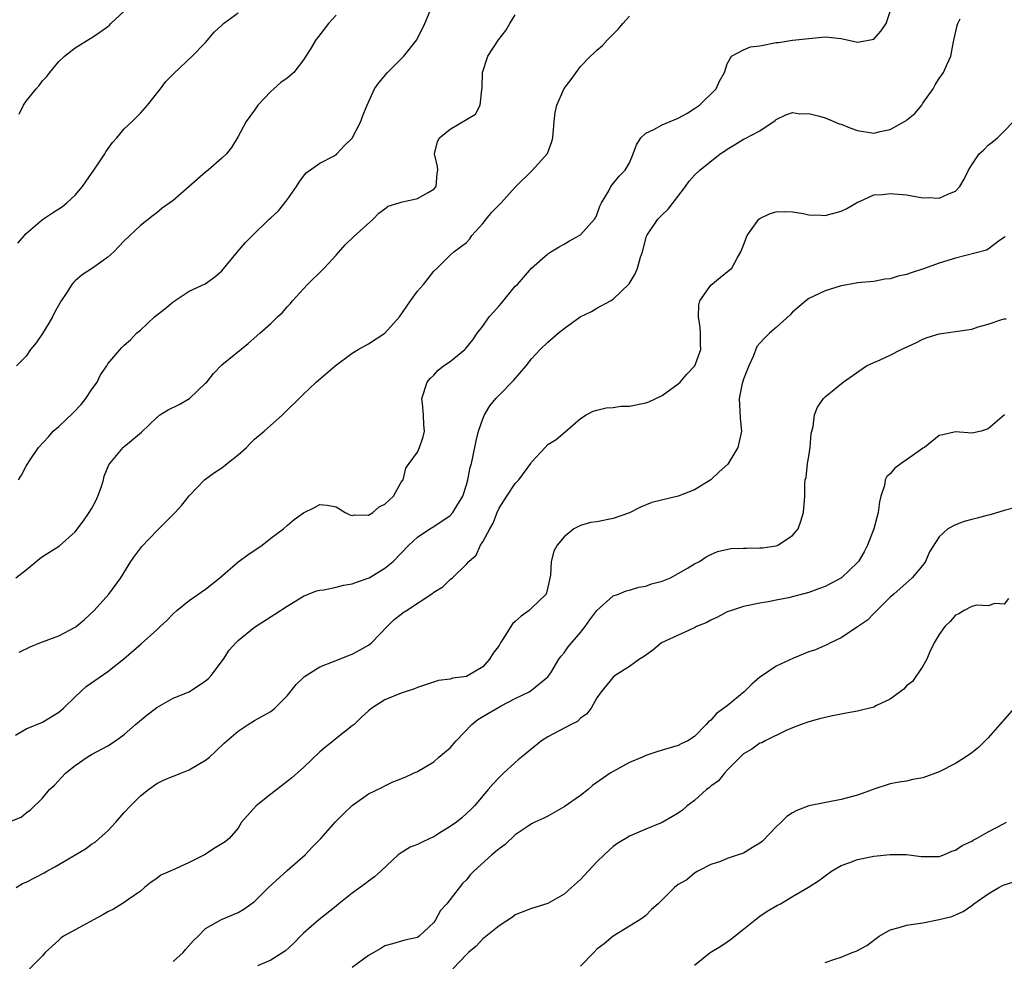
# Model space of a CAD drawing. Units: inches. Extents: x 2601000 to 2604000, y 1539000 to 1542000.
# Drawn here: x 2601882 to 2602003, y 1540884 to 1540999 of the extents above; entities that cross this region are included whole.
import ezdxf

# ---------------------------------------------------------------- set-up
doc = ezdxf.new("R2010")
doc.units = ezdxf.units.IN
doc.header["$MEASUREMENT"] = 0
doc.layers.add('LD26011539_2ft', color=125, linetype='Continuous')

msp = doc.modelspace()

# ---------------------------------------------------------------- linework, layer by layer
at = {"layer": 'LD26011539_2ft'}
for points, elevation in [([(2601881.69, 1540911.69), (2601883, 1540912.47), (2601885, 1540913.28), (2601887, 1540914.51), (2601887.57, 1540915), (2601889, 1540916.39), (2601890.36, 1540917.64), (2601893, 1540919.5), (2601894.97, 1540921.03), (2601897.11, 1540922.89), (2601899, 1540924.6), (2601899.44, 1540925), (2601900.23, 1540925.77), (2601901, 1540926.58), (2601901.48, 1540927), (2601903, 1540928.21), (2601905, 1540929.59), (2601905.77, 1540930.23), (2601906.75, 1540931), (2601909, 1540932.95), (2601910.17, 1540933.83), (2601911.93, 1540935), (2601913, 1540935.85), (2601914.54, 1540937), (2601915, 1540937.41), (2601915.87, 1540938.13), (2601917, 1540938.97), (2601918.36, 1540939.64), (2601919, 1540940), (2601919.92, 1540939.92), (2601921, 1540939.69), (2601922.13, 1540939), (2601922.71, 1540938.71), (2601923, 1540938.63), (2601923.28, 1540938.72), (2601925, 1540938.69), (2601925.53, 1540939), (2601926.31, 1540939.69), (2601927, 1540940.02), (2601928.04, 1540941), (2601929, 1540942.72), (2601929.22, 1540943), (2601929.55, 1540944.45), (2601929.99, 1540945), (2601931, 1540946.41), (2601931.25, 1540947), (2601931.71, 1540948.29), (2601931.87, 1540949), (2601931.78, 1540949.78), (2601931.75, 1540951), (2601931.62, 1540952.38), (2601931.54, 1540953), (2601932.2, 1540955), (2601932.56, 1540955.44), (2601933, 1540955.87), (2601933.54, 1540956.46), (2601934.2, 1540957), (2601935, 1540957.55), (2601936.8, 1540959), (2601936.9, 1540959.1), (2601937.8, 1540960.2), (2601938.34, 1540961), (2601939, 1540961.88), (2601939.8, 1540963), (2601940.38, 1540963.62), (2601941, 1540964.35), (2601941.31, 1540964.69), (2601943, 1540966.77), (2601943.25, 1540967), (2601945, 1540968.97), (2601947, 1540970.73), (2601947.36, 1540971), (2601948.38, 1540971.62), (2601949, 1540971.94), (2601949.65, 1540972.35), (2601951, 1540973.09), (2601952.7, 1540975), (2601952.82, 1540975.18), (2601953, 1540975.54), (2601953.39, 1540976.61), (2601953.57, 1540977), (2601954.46, 1540978.46), (2601954.73, 1540979), (2601955.73, 1540980.27), (2601956.49, 1540981), (2601957, 1540981.9), (2601957.46, 1540983), (2601957.86, 1540984.14), (2601958.39, 1540985), (2601959, 1540985.54), (2601960.01, 1540986.01), (2601961, 1540986.58), (2601963, 1540987.39), (2601964.05, 1540987.95), (2601965, 1540988.58), (2601965.61, 1540989), (2601967.65, 1540991), (2601968.06, 1540991.94), (2601968.65, 1540993), (2601969, 1540994.07), (2601969.54, 1540995), (2601971, 1540995.79), (2601971.85, 1540996.15), (2601973, 1540996.27), (2601975, 1540996.67), (2601975.31, 1540996.69), (2601977, 1540996.95), (2601981, 1540997.37), (2601983, 1540997.19), (2601985, 1540996.72), (2601985.25, 1540996.75), (2601987, 1540997.09), (2601987.9, 1540998.1), (2601988.5, 1540999), (2601989, 1541000.5)], 8910), ([(2601881.7, 1540931), (2601883, 1540931.98), (2601884.65, 1540933.35), (2601885, 1540933.6), (2601887.08, 1540934.92), (2601889, 1540936.63), (2601890.02, 1540937.98), (2601890.71, 1540939), (2601891, 1540939.47), (2601891.55, 1540940.45), (2601891.79, 1540941), (2601892.21, 1540942.21), (2601892.46, 1540943), (2601892.55, 1540943.45), (2601893.13, 1540944.87), (2601893.23, 1540945), (2601894.89, 1540947), (2601895, 1540947.11), (2601895.65, 1540947.65), (2601897.14, 1540948.86), (2601899, 1540950.66), (2601899.4, 1540951), (2601900.39, 1540951.61), (2601901.74, 1540952.26), (2601903.04, 1540953), (2601905, 1540954.86), (2601905.13, 1540955), (2601905.95, 1540956.05), (2601907, 1540957.14), (2601910.24, 1540959.76), (2601911.65, 1540961), (2601913, 1540962.21), (2601913.83, 1540963), (2601914.44, 1540963.56), (2601915, 1540964.23), (2601915.38, 1540964.62), (2601915.67, 1540965), (2601917, 1540966.47), (2601917.51, 1540967), (2601919.54, 1540969), (2601921, 1540970.6), (2601922.13, 1540971.87), (2601923.15, 1540972.85), (2601925.57, 1540975), (2601926.25, 1540975.75), (2601927, 1540976.27), (2601927.41, 1540976.59), (2601928.74, 1540977), (2601929, 1540977.1), (2601931, 1540977.53), (2601932.29, 1540978.29), (2601933, 1540978.68), (2601933.27, 1540979), (2601933.41, 1540980.59), (2601933.48, 1540981), (2601933.46, 1540981.46), (2601933.08, 1540983), (2601933.46, 1540984.54), (2601933.69, 1540985), (2601935, 1540986.05), (2601938.1, 1540987.9), (2601938.7, 1540989), (2601938.89, 1540990.89), (2601938.94, 1540991.06), (2601938.98, 1540993), (2601939.63, 1540995), (2601940.94, 1540997), (2601941.85, 1540998.15), (2601942.33, 1540999), (2601943, 1541000.07)], 8914), ([(2601921, 1541000.04), (2601920.08, 1540999), (2601918.73, 1540997.27), (2601918.52, 1540997), (2601917.83, 1540995.83), (2601917.31, 1540995), (2601917, 1540994.55), (2601915.82, 1540993), (2601915, 1540992.3), (2601914.22, 1540991.78), (2601913.39, 1540991), (2601913, 1540990.66), (2601911.42, 1540989), (2601911, 1540988.36), (2601910.41, 1540987.59), (2601909.99, 1540987), (2601909, 1540985.16), (2601908.19, 1540983.81), (2601907.58, 1540983), (2601907, 1540982.5), (2601905.33, 1540981), (2601905, 1540980.77), (2601902.97, 1540979.03), (2601901, 1540977.3), (2601900.61, 1540977), (2601899.66, 1540976.34), (2601899, 1540975.77), (2601898.55, 1540975.45), (2601897, 1540974.24), (2601895, 1540972.34), (2601894.37, 1540971.63), (2601893.72, 1540971), (2601893, 1540970.36), (2601891.12, 1540969), (2601889.84, 1540968.16), (2601889, 1540967.45), (2601888.77, 1540967.23), (2601888.6, 1540967), (2601887.9, 1540965.9), (2601887.28, 1540965), (2601886.46, 1540963.54), (2601886.21, 1540963), (2601885.77, 1540962.23), (2601885, 1540960.99), (2601884.19, 1540959.81), (2601883.5, 1540959), (2601883, 1540958.19), (2601881.8, 1540957)], 8918), ([(2601881.95, 1540972.05), (2601883, 1540973.23), (2601885, 1540974.98), (2601886.21, 1540975.79), (2601887, 1540976.26), (2601887.45, 1540976.55), (2601887.96, 1540977), (2601889, 1540977.94), (2601889.9, 1540979), (2601890.34, 1540979.66), (2601891.29, 1540981), (2601891.91, 1540981.91), (2601892.63, 1540983), (2601892.75, 1540983.25), (2601893.59, 1540984.41), (2601894.11, 1540985), (2601895, 1540986.08), (2601895.98, 1540987), (2601897, 1540988.01), (2601897.88, 1540989), (2601899.45, 1540991), (2601900.12, 1540991.88), (2601901.11, 1540992.89), (2601903.37, 1540995), (2601905, 1540996.69), (2601906.05, 1540997.95), (2601907, 1540998.8), (2601907.19, 1540999), (2601909, 1541000.33)], 8920), ([(2601882.06, 1540943), (2601882.41, 1540943.59), (2601883, 1540944.71), (2601883.12, 1540944.88), (2601883.48, 1540945.48), (2601884.48, 1540947), (2601885.71, 1540948.29), (2601886.3, 1540949), (2601887, 1540949.54), (2601888.76, 1540951.24), (2601889.73, 1540952.27), (2601890.3, 1540953), (2601891, 1540954.05), (2601891.68, 1540955), (2601892.12, 1540955.88), (2601892.87, 1540957), (2601893, 1540957.23), (2601894.73, 1540959.27), (2601895, 1540959.56), (2601895.79, 1540960.21), (2601896.51, 1540961), (2601897, 1540961.39), (2601898.72, 1540963), (2601900.01, 1540963.99), (2601901, 1540964.85), (2601903, 1540966.17), (2601904.93, 1540967.07), (2601906.1, 1540967.9), (2601907, 1540968.67), (2601908.93, 1540971), (2601909.88, 1540972.12), (2601910.74, 1540973), (2601912.78, 1540975), (2601913, 1540975.18), (2601913.96, 1540976.04), (2601915, 1540977.38), (2601916.14, 1540979), (2601916.46, 1540979.54), (2601917, 1540980.3), (2601917.32, 1540980.68), (2601919, 1540981.86), (2601920.78, 1540982.78), (2601921, 1540982.91), (2601921.11, 1540983), (2601921.99, 1540984.01), (2601923, 1540984.96), (2601924.06, 1540987), (2601924.29, 1540987.71), (2601924.83, 1540989), (2601925.74, 1540991), (2601926.25, 1540991.75), (2601927.32, 1540993), (2601929.32, 1540995), (2601930.92, 1540997), (2601931.9, 1540999), (2601932.55, 1541000.55)], 8916), ([(2601882.12, 1540987.88), (2601882.64, 1540989), (2601883, 1540989.49), (2601884.19, 1540991), (2601884.58, 1540991.42), (2601885, 1540991.96), (2601885.5, 1540992.5), (2601885.87, 1540993), (2601887, 1540994.35), (2601887.68, 1540995), (2601889, 1540996.03), (2601890.83, 1540997.17), (2601891, 1540997.25), (2601892.03, 1540997.97), (2601893, 1540998.63), (2601893.2, 1540998.8), (2601893.39, 1540999), (2601895, 1541000.54)], 8922), ([(2601882.12, 1540921.88), (2601883.47, 1540922.53), (2601884.67, 1540923), (2601887, 1540923.87), (2601889, 1540924.92), (2601889.12, 1540925), (2601890.13, 1540925.87), (2601891.31, 1540927), (2601893.11, 1540929), (2601894.58, 1540931), (2601895.82, 1540933), (2601896.3, 1540933.7), (2601897.18, 1540934.82), (2601899, 1540936.74), (2601901.26, 1540939), (2601902.1, 1540939.9), (2601903, 1540941.05), (2601904.85, 1540943), (2601906.09, 1540943.91), (2601907, 1540944.47), (2601907.63, 1540945), (2601909, 1540946.08), (2601910, 1540947), (2601910.49, 1540947.51), (2601911, 1540947.99), (2601912.2, 1540949), (2601914.43, 1540951), (2601917, 1540953.53), (2601918.56, 1540955), (2601920.91, 1540957), (2601923, 1540958.54), (2601923.71, 1540959), (2601925, 1540959.71), (2601927.01, 1540961), (2601928.78, 1540963), (2601930.13, 1540965), (2601931, 1540966.15), (2601931.75, 1540967), (2601932.29, 1540967.71), (2601933, 1540968.61), (2601933.43, 1540969), (2601935, 1540970.59), (2601935.46, 1540971), (2601937, 1540972.15), (2601937.41, 1540972.59), (2601937.67, 1540973), (2601939, 1540974.47), (2601939.42, 1540975), (2601940.14, 1540975.86), (2601941, 1540976.75), (2601941.26, 1540977), (2601943, 1540978.91), (2601945.12, 1540981), (2601946.91, 1540983), (2601946.94, 1540983.06), (2601947.48, 1540984.52), (2601947.6, 1540985), (2601947.75, 1540987), (2601947.9, 1540988.1), (2601948.08, 1540989), (2601949, 1540991.05), (2601949.87, 1540992.13), (2601950.45, 1540993), (2601951, 1540993.72), (2601952.23, 1540995), (2601952.63, 1540995.37), (2601953, 1540995.73), (2601953.7, 1540996.3), (2601954.31, 1540997), (2601955.66, 1540998.34), (2601956.18, 1540999), (2601957, 1540999.92)], 8912), ([(2601881, 1540901.1), (2601882.38, 1540901.62), (2601883, 1540902.16), (2601883.5, 1540902.5), (2601885, 1540903.97), (2601885.84, 1540905), (2601886.44, 1540905.56), (2601887.79, 1540907), (2601889, 1540907.95), (2601890.47, 1540909), (2601890.81, 1540909.19), (2601891, 1540909.32), (2601893, 1540910.38), (2601893.96, 1540911), (2601895, 1540911.76), (2601896.41, 1540913), (2601897.82, 1540914.18), (2601899, 1540915.07), (2601901, 1540916.21), (2601903, 1540917.01), (2601905, 1540918.33), (2601905.35, 1540918.65), (2601905.68, 1540919), (2601907.19, 1540921), (2601907.9, 1540922.1), (2601908.71, 1540923), (2601909, 1540923.31), (2601911, 1540924.93), (2601913.49, 1540926.51), (2601915, 1540927.53), (2601917, 1540928.75), (2601918.61, 1540929.39), (2601919, 1540929.48), (2601919.52, 1540929.52), (2601921, 1540929.83), (2601921.91, 1540930.09), (2601923, 1540930.25), (2601923.53, 1540930.47), (2601925.05, 1540931), (2601927, 1540932.19), (2601928, 1540933), (2601929.92, 1540935), (2601931, 1540935.96), (2601932.5, 1540937), (2601933, 1540937.29), (2601935, 1540938.63), (2601935.34, 1540939), (2601935.81, 1540939.81), (2601936.56, 1540941), (2601937, 1540942.42), (2601937.16, 1540943), (2601937.48, 1540944.52), (2601937.61, 1540945), (2601937.79, 1540945.79), (2601938.18, 1540947.82), (2601938.5, 1540949), (2601939, 1540950.48), (2601939.24, 1540951), (2601939.89, 1540952.11), (2601940.61, 1540953), (2601941, 1540953.41), (2601942.79, 1540955.21), (2601944.35, 1540957), (2601945, 1540957.88), (2601946.04, 1540959), (2601947, 1540959.92), (2601948.25, 1540961), (2601949, 1540961.57), (2601950.96, 1540963), (2601952.34, 1540963.66), (2601953, 1540964.09), (2601954.7, 1540965), (2601955, 1540965.19), (2601956.95, 1540967.05), (2601957.71, 1540968.29), (2601957.98, 1540969), (2601958.36, 1540970.36), (2601958.59, 1540971), (2601959, 1540972.59), (2601959.1, 1540972.9), (2601959.14, 1540973), (2601960.49, 1540975), (2601960.75, 1540975.25), (2601961, 1540975.53), (2601961.76, 1540976.24), (2601963.88, 1540979), (2601964.34, 1540979.66), (2601965, 1540980.39), (2601965.65, 1540981), (2601968.15, 1540983), (2601968.66, 1540983.34), (2601969, 1540983.6), (2601969.89, 1540984.11), (2601971, 1540984.81), (2601971.14, 1540984.86), (2601973, 1540985.84), (2601974.88, 1540987.12), (2601975, 1540987.23), (2601976.19, 1540987.81), (2601977, 1540988.09), (2601977.92, 1540987.92), (2601979, 1540987.98), (2601980.34, 1540987.66), (2601981, 1540987.44), (2601982.07, 1540987), (2601982.72, 1540986.72), (2601983, 1540986.65), (2601984.17, 1540986.17), (2601985, 1540985.89), (2601987, 1540985.57), (2601987.75, 1540985.75), (2601989, 1540985.99), (2601990.77, 1540987), (2601990.91, 1540987.09), (2601991, 1540987.17), (2601992.04, 1540987.96), (2601992.86, 1540989), (2601993, 1540989.25), (2601994.28, 1540991), (2601994.5, 1540991.5), (2601995, 1540992.28), (2601995.54, 1540993), (2601995.95, 1540993.95), (2601996.43, 1540995), (2601996.76, 1540996.76), (2601996.86, 1540997.14), (2601997.22, 1540998.78), (2601997.28, 1540999), (2601997.59, 1540999.59)], 8908), ([(2601881.75, 1540893), (2601882.54, 1540893.46), (2601883, 1540893.66), (2601885.2, 1540894.8), (2601885.5, 1540895), (2601886.48, 1540895.52), (2601887, 1540895.82), (2601890.25, 1540897.75), (2601891, 1540898.3), (2601891.44, 1540898.56), (2601891.96, 1540899), (2601893, 1540899.96), (2601893.99, 1540901), (2601895, 1540902.19), (2601895.77, 1540903), (2601897, 1540904.24), (2601897.98, 1540905), (2601899, 1540905.73), (2601899.85, 1540906.15), (2601901, 1540906.65), (2601901.25, 1540906.75), (2601901.95, 1540907), (2601903, 1540907.43), (2601905, 1540908.63), (2601905.48, 1540909), (2601906.27, 1540909.73), (2601907.29, 1540910.71), (2601909, 1540912.18), (2601910.24, 1540913), (2601911, 1540913.47), (2601913, 1540914.59), (2601913.5, 1540915), (2601915, 1540916.49), (2601916.1, 1540917.9), (2601917, 1540918.74), (2601917.13, 1540918.87), (2601919, 1540920.06), (2601920.71, 1540920.71), (2601921, 1540920.84), (2601922.53, 1540921.47), (2601923, 1540921.62), (2601923.9, 1540922.1), (2601925, 1540922.71), (2601925.17, 1540922.83), (2601925.37, 1540923), (2601927.28, 1540925), (2601928.14, 1540925.86), (2601929, 1540926.55), (2601929.26, 1540926.74), (2601929.64, 1540927), (2601932.88, 1540929.12), (2601933, 1540929.23), (2601934.1, 1540929.9), (2601935, 1540930.77), (2601935.3, 1540931), (2601937, 1540932.65), (2601937.3, 1540933), (2601938.21, 1540933.79), (2601938.73, 1540935), (2601939, 1540935.4), (2601939.86, 1540937), (2601940.3, 1540937.7), (2601940.77, 1540939), (2601941, 1540939.52), (2601941.94, 1540941), (2601943, 1540942.56), (2601943.43, 1540943), (2601944.89, 1540945), (2601945, 1540945.19), (2601946.66, 1540947), (2601947, 1540947.34), (2601948.02, 1540947.98), (2601949.11, 1540948.89), (2601951, 1540950.53), (2601951.71, 1540951), (2601952.54, 1540951.46), (2601953, 1540951.56), (2601954.13, 1540951.87), (2601955, 1540951.88), (2601955.96, 1540952.04), (2601957, 1540952.07), (2601959, 1540952.46), (2601959.4, 1540952.6), (2601961, 1540953.36), (2601963, 1540954.79), (2601963.22, 1540955), (2601964.03, 1540955.97), (2601965.01, 1540956.99), (2601965.75, 1540959), (2601965.72, 1540959.72), (2601965.73, 1540961), (2601965.68, 1540961.69), (2601965.47, 1540963), (2601965.5, 1540964.5), (2601965.66, 1540965), (2601967, 1540966.9), (2601968.14, 1540967.86), (2601969.26, 1540968.74), (2601969.56, 1540969), (2601970.22, 1540970.22), (2601970.68, 1540971), (2601971, 1540971.8), (2601971.32, 1540972.68), (2601971.46, 1540973), (2601972.9, 1540975), (2601973, 1540975.09), (2601974.29, 1540975.71), (2601975, 1540975.9), (2601976.05, 1540975.95), (2601977, 1540975.9), (2601978.31, 1540975.7), (2601979, 1540975.55), (2601980.52, 1540975.48), (2601981, 1540975.44), (2601983, 1540975.99), (2601983.68, 1540976.32), (2601984.86, 1540977), (2601985, 1540977.09), (2601985.14, 1540977.14), (2601987, 1540977.97), (2601988.04, 1540978.04), (2601989, 1540978.16), (2601991, 1540977.97), (2601993, 1540977.63), (2601993.65, 1540977.65), (2601995, 1540977.57), (2601996.09, 1540978.09), (2601997, 1540978.42), (2601997.56, 1540979), (2601998.08, 1540979.92), (2601998.62, 1540981), (2601999, 1540981.65), (2601999.93, 1540983), (2602000.47, 1540983.53), (2602001, 1540984.09), (2602001.53, 1540984.47), (2602002.16, 1540985), (2602003, 1540985.82), (2602004.12, 1540987)], 8906), ([(2602003.12, 1540972.88), (2602003, 1540972.77), (2602002.39, 1540972.39), (2602001, 1540971.34), (2602000.8, 1540971.2), (2601997, 1540970.2), (2601995, 1540969.59), (2601993.08, 1540968.92), (2601991.58, 1540968.43), (2601991, 1540968.22), (2601989.98, 1540968.02), (2601989, 1540967.67), (2601988.35, 1540967.65), (2601987, 1540967.37), (2601985, 1540967.2), (2601984.84, 1540967.16), (2601983, 1540966.82), (2601981, 1540966.19), (2601979, 1540965.26), (2601978.66, 1540965), (2601977, 1540963.61), (2601976.72, 1540963.28), (2601975, 1540961.69), (2601974.19, 1540961), (2601973.58, 1540960.42), (2601973, 1540959.8), (2601972.64, 1540959.36), (2601972.17, 1540958.17), (2601971.64, 1540957), (2601971, 1540955.38), (2601970.83, 1540954.83), (2601970.45, 1540953), (2601970.56, 1540951.44), (2601970.58, 1540950.58), (2601970.74, 1540949), (2601970.32, 1540947), (2601969.06, 1540944.94), (2601968.01, 1540943.99), (2601967, 1540943.01), (2601965, 1540941.8), (2601963, 1540941.03), (2601959.75, 1540940.25), (2601958.35, 1540939.65), (2601957, 1540938.96), (2601955, 1540938.25), (2601953, 1540937.88), (2601952.23, 1540937.77), (2601951, 1540937.4), (2601950.2, 1540937), (2601949, 1540936.03), (2601948.15, 1540935), (2601947.74, 1540934.26), (2601947.39, 1540933), (2601947.31, 1540931.31), (2601947, 1540929.86), (2601946.78, 1540929), (2601945, 1540927.28), (2601944.69, 1540927), (2601943.71, 1540926.29), (2601943, 1540925.61), (2601942.66, 1540925.34), (2601942.44, 1540925), (2601941.57, 1540923.57), (2601941.19, 1540923), (2601941, 1540922.68), (2601940.27, 1540921.73), (2601939.84, 1540921), (2601939, 1540920.08), (2601937.23, 1540919), (2601937, 1540918.89), (2601935.32, 1540918.68), (2601935, 1540918.55), (2601933.59, 1540918.41), (2601931, 1540917.54), (2601930.64, 1540917.36), (2601929, 1540916.84), (2601927, 1540916), (2601925.41, 1540915), (2601925, 1540914.68), (2601924.12, 1540913.88), (2601923.23, 1540913), (2601923, 1540912.81), (2601921, 1540911.27), (2601920.69, 1540911), (2601919.74, 1540910.26), (2601919, 1540909.62), (2601917, 1540907.7), (2601915.56, 1540906.44), (2601915, 1540905.99), (2601913, 1540904.45), (2601911.19, 1540903), (2601909.42, 1540901), (2601909, 1540900.28), (2601907.88, 1540899), (2601907.39, 1540898.61), (2601906.16, 1540897.84), (2601904.87, 1540897), (2601903, 1540896.07), (2601901.3, 1540895.29), (2601901, 1540895.17), (2601900.66, 1540895), (2601899.51, 1540894.49), (2601899, 1540894.11), (2601898.34, 1540893.66), (2601897.5, 1540893), (2601897, 1540892.55), (2601895.57, 1540891.57), (2601895, 1540891.16), (2601893.69, 1540890.31), (2601893, 1540890), (2601892.37, 1540889.63), (2601891.24, 1540889), (2601889, 1540887.81), (2601887.58, 1540887), (2601887.23, 1540886.77), (2601887, 1540886.54), (2601885.32, 1540885), (2601885, 1540884.62), (2601883.38, 1540883)], 8904), ([(2601901, 1540883.9), (2601902.23, 1540885), (2601902.59, 1540885.41), (2601903.53, 1540886.47), (2601904.1, 1540887), (2601905, 1540887.96), (2601906.96, 1540889.04), (2601909, 1540889.92), (2601909.67, 1540890.33), (2601911, 1540891.27), (2601912.71, 1540893), (2601915, 1540895.07), (2601917.21, 1540897), (2601918.08, 1540897.92), (2601919.14, 1540899), (2601920.95, 1540901.05), (2601921.94, 1540902.06), (2601923, 1540903.04), (2601925, 1540904.48), (2601926.71, 1540905.29), (2601927, 1540905.48), (2601927.91, 1540905.91), (2601929.49, 1540906.51), (2601930.49, 1540907), (2601931, 1540907.22), (2601933, 1540908.42), (2601933.63, 1540909), (2601935, 1540910.11), (2601935.74, 1540911), (2601937.65, 1540913), (2601938.41, 1540913.59), (2601939, 1540913.97), (2601941.28, 1540915.28), (2601943, 1540916.2), (2601944.68, 1540917), (2601945, 1540917.22), (2601947, 1540918.84), (2601947.34, 1540919.34), (2601948.34, 1540921), (2601948.61, 1540921.39), (2601949, 1540921.77), (2601949.49, 1540922.51), (2601951, 1540924.26), (2601951.59, 1540925), (2601952.16, 1540925.84), (2601953, 1540927), (2601955, 1540928.78), (2601955.65, 1540929), (2601956.6, 1540929.4), (2601957, 1540929.48), (2601958.14, 1540929.86), (2601959, 1540929.97), (2601959.73, 1540930.27), (2601961, 1540930.57), (2601962.03, 1540931), (2601963, 1540931.51), (2601964.21, 1540932.21), (2601965, 1540932.69), (2601965.61, 1540933), (2601966.43, 1540933.57), (2601967, 1540933.85), (2601967.79, 1540934.21), (2601969.43, 1540934.57), (2601971, 1540934.61), (2601971.36, 1540934.64), (2601973, 1540934.66), (2601973.31, 1540934.69), (2601975, 1540934.92), (2601975.23, 1540935), (2601977, 1540936.18), (2601977.71, 1540937), (2601978.05, 1540937.95), (2601978.37, 1540939), (2601978.52, 1540941), (2601978.51, 1540942.51), (2601978.57, 1540943), (2601978.68, 1540943.32), (2601978.85, 1540945), (2601979, 1540945.9), (2601979.17, 1540947), (2601979.3, 1540948.7), (2601979.37, 1540949), (2601979.54, 1540949.54), (2601979.71, 1540951), (2601980.07, 1540951.93), (2601980.81, 1540953), (2601981, 1540953.2), (2601983.22, 1540955), (2601986.11, 1540957), (2601987, 1540957.43), (2601987.75, 1540957.75), (2601989, 1540958.31), (2601990.33, 1540959), (2601992.16, 1540959.84), (2601993, 1540960.28), (2601993.53, 1540960.47), (2601995, 1540960.95), (2601997, 1540961.23), (2601999, 1540961.52), (2601999.79, 1540961.79), (2602001, 1540962.12), (2602002.69, 1540962.69), (2602003, 1540962.77), (2602003.21, 1540962.79)], 8902), ([(2602003.01, 1540950.99), (2602001, 1540949.26), (2602000.17, 1540949), (2601999.21, 1540948.79), (2601999, 1540948.73), (2601997, 1540948.92), (2601995.46, 1540948.54), (2601995, 1540948.45), (2601993.19, 1540947), (2601993, 1540946.89), (2601992.66, 1540946.66), (2601991, 1540945.46), (2601990.33, 1540945), (2601989.57, 1540944.43), (2601989, 1540943.77), (2601988.57, 1540943.43), (2601988.39, 1540943), (2601988.31, 1540942.3), (2601987.85, 1540941), (2601987.68, 1540940.32), (2601987.54, 1540939), (2601987.01, 1540937), (2601986.23, 1540935), (2601985.82, 1540934.18), (2601985.11, 1540933), (2601985, 1540932.86), (2601983.01, 1540930.99), (2601981.72, 1540930.28), (2601981, 1540929.93), (2601980.33, 1540929.67), (2601979, 1540929.2), (2601976.54, 1540928.54), (2601975, 1540928.25), (2601974.04, 1540928.04), (2601973, 1540927.89), (2601971, 1540927.46), (2601969.52, 1540927), (2601969, 1540926.8), (2601967.82, 1540926.18), (2601967, 1540925.79), (2601966.5, 1540925.5), (2601965.24, 1540925), (2601965, 1540924.85), (2601964.78, 1540924.78), (2601960.95, 1540923), (2601959.88, 1540922.12), (2601959, 1540921.5), (2601958.71, 1540921.29), (2601958.25, 1540921), (2601957, 1540920.09), (2601955.27, 1540919), (2601955, 1540918.81), (2601953.53, 1540917), (2601953, 1540916.25), (2601952.29, 1540915), (2601951.74, 1540914.26), (2601951, 1540913.76), (2601950.62, 1540913.37), (2601949.87, 1540913), (2601947, 1540911.48), (2601946.2, 1540911), (2601943.77, 1540909), (2601943.36, 1540908.64), (2601943, 1540908.34), (2601941.54, 1540907), (2601941.25, 1540906.75), (2601941, 1540906.5), (2601940.29, 1540905.71), (2601939.69, 1540905), (2601937.98, 1540903), (2601937.49, 1540902.51), (2601937, 1540902.08), (2601936.45, 1540901.55), (2601935.78, 1540901), (2601935, 1540900.46), (2601933.61, 1540899.61), (2601933, 1540899.22), (2601932.5, 1540899), (2601931.49, 1540898.51), (2601931, 1540898.25), (2601930.08, 1540897.92), (2601929, 1540897.25), (2601928.62, 1540897), (2601926.52, 1540895), (2601925.72, 1540894.28), (2601925, 1540893.78), (2601924.57, 1540893.43), (2601923, 1540892.28), (2601921.34, 1540891), (2601921, 1540890.71), (2601918.88, 1540889), (2601917, 1540887.37), (2601916.65, 1540887), (2601915.83, 1540886.17), (2601914.8, 1540885.2), (2601913, 1540884.07), (2601911.37, 1540883.37)], 8900), ([(2602004.4, 1540939.6), (2602003, 1540939.24), (2602001.26, 1540938.74), (2602001, 1540938.68), (2601999.68, 1540938.32), (2601999, 1540938.13), (2601998.09, 1540937.91), (2601997, 1540937.48), (2601996.09, 1540937), (2601995, 1540936), (2601993.84, 1540934.16), (2601993.32, 1540933), (2601993, 1540932.56), (2601991.68, 1540931), (2601989.43, 1540929), (2601989, 1540928.61), (2601987.36, 1540927), (2601987.2, 1540926.8), (2601987, 1540926.62), (2601986.21, 1540925.79), (2601985, 1540924.96), (2601983, 1540923.62), (2601981.68, 1540923), (2601981.24, 1540922.76), (2601981, 1540922.67), (2601979.84, 1540922.16), (2601979, 1540921.89), (2601977.15, 1540921.15), (2601975, 1540920.14), (2601973.31, 1540919), (2601973, 1540918.78), (2601972.04, 1540917.96), (2601971.07, 1540917), (2601969, 1540915.3), (2601967.68, 1540914.32), (2601967, 1540913.51), (2601966.7, 1540913.3), (2601966.42, 1540913), (2601965, 1540911.51), (2601964.15, 1540911), (2601963.37, 1540910.63), (2601963, 1540910.42), (2601961, 1540909.85), (2601960.37, 1540909.63), (2601959, 1540909.2), (2601958.59, 1540909), (2601957, 1540908.32), (2601955, 1540907.22), (2601954.65, 1540907), (2601952.49, 1540905.51), (2601951.92, 1540905), (2601951, 1540904.28), (2601949, 1540902.87), (2601947, 1540901.75), (2601946.5, 1540901.5), (2601945.39, 1540901), (2601945, 1540900.81), (2601944.44, 1540900.44), (2601943, 1540899.45), (2601941.74, 1540898.26), (2601941, 1540897.73), (2601940.61, 1540897.39), (2601940.13, 1540897), (2601937.93, 1540895), (2601937.47, 1540894.53), (2601937, 1540893.92), (2601936.53, 1540893.47), (2601935, 1540891.5), (2601934.58, 1540891), (2601933.83, 1540890.17), (2601933.2, 1540889), (2601933, 1540888.7), (2601931.19, 1540887), (2601931, 1540886.86), (2601929.46, 1540886.54), (2601927.92, 1540886.08), (2601927, 1540885.83), (2601926.5, 1540885.5), (2601925, 1540884.65), (2601923, 1540883.19)], 8898), ([(2602003.53, 1540928.47), (2602003, 1540927.74), (2602001.84, 1540927.84), (2602001, 1540927.54), (2601999.63, 1540927.63), (2601999, 1540927.49), (2601998.07, 1540927), (2601997.41, 1540926.59), (2601997, 1540926.39), (2601996.37, 1540925.63), (2601995.69, 1540925), (2601995, 1540924.02), (2601994.41, 1540923), (2601993.83, 1540921.83), (2601993.48, 1540921), (2601993, 1540920.15), (2601991.72, 1540918.28), (2601991, 1540917.75), (2601990.66, 1540917.34), (2601990.24, 1540917), (2601989, 1540916.1), (2601987.31, 1540915.31), (2601987, 1540915.13), (2601985, 1540914.64), (2601983.6, 1540914.4), (2601983, 1540914.25), (2601981.93, 1540914.07), (2601980.32, 1540913.68), (2601979, 1540913.33), (2601978.07, 1540913), (2601977, 1540912.57), (2601976.25, 1540912.25), (2601973.67, 1540911), (2601973.24, 1540910.76), (2601973, 1540910.68), (2601972.04, 1540909.96), (2601971, 1540909.4), (2601969, 1540907.38), (2601968.65, 1540907), (2601967.92, 1540906.08), (2601967, 1540905.44), (2601966.77, 1540905.23), (2601966.46, 1540905), (2601965, 1540903.67), (2601964.1, 1540903), (2601963.51, 1540902.49), (2601963, 1540902.09), (2601962.28, 1540901.72), (2601961, 1540900.96), (2601959, 1540900.15), (2601957, 1540899.27), (2601956.57, 1540899), (2601955.56, 1540898.44), (2601955, 1540898.03), (2601953.9, 1540897), (2601953, 1540896.12), (2601951, 1540893.97), (2601949.9, 1540893), (2601949, 1540892.16), (2601947, 1540891.01), (2601945, 1540890.43), (2601943, 1540889.64), (2601942.64, 1540889.36), (2601941, 1540888.27), (2601939.19, 1540886.81), (2601939, 1540886.69), (2601938.2, 1540885.8), (2601937.26, 1540885), (2601937, 1540884.76), (2601935.35, 1540883)], 8896), ([(2602004.2, 1540915), (2602002.47, 1540913), (2602001, 1540911.37), (2601999.82, 1540910.18), (2601999, 1540909.51), (2601998.24, 1540909), (2601997, 1540908.22), (2601995, 1540907.2), (2601993, 1540906.46), (2601991.77, 1540906.23), (2601991, 1540906.05), (2601990.08, 1540905.92), (2601989, 1540905.71), (2601987, 1540905.05), (2601986.9, 1540905), (2601985, 1540904.33), (2601983, 1540903.77), (2601979, 1540902.99), (2601977.56, 1540902.44), (2601977, 1540902.15), (2601976.32, 1540901.68), (2601975.63, 1540901), (2601975, 1540900.42), (2601973.31, 1540898.69), (2601973, 1540898.43), (2601972.1, 1540897.9), (2601971, 1540897.21), (2601970.35, 1540897), (2601969, 1540896.53), (2601968.19, 1540896.19), (2601967, 1540895.79), (2601965.39, 1540895), (2601965, 1540894.73), (2601964.06, 1540893.94), (2601963, 1540893.34), (2601962.54, 1540893), (2601960.51, 1540891), (2601959.73, 1540890.27), (2601959, 1540889.55), (2601958.7, 1540889.3), (2601958.28, 1540889), (2601957, 1540888.24), (2601955, 1540887), (2601953.92, 1540886.08), (2601953, 1540885.4), (2601952.63, 1540885), (2601951, 1540883.33)], 8894), ([(2601965, 1540883.45), (2601966.91, 1540885), (2601968.2, 1540885.8), (2601969, 1540886.34), (2601969.41, 1540886.59), (2601971, 1540887.89), (2601972.45, 1540889), (2601973, 1540889.47), (2601973.91, 1540890.09), (2601975.18, 1540890.82), (2601975.55, 1540891), (2601977, 1540891.88), (2601978.98, 1540893.02), (2601980.2, 1540893.8), (2601981, 1540894.43), (2601981.79, 1540895), (2601983, 1540895.67), (2601984.04, 1540896.04), (2601985, 1540896.44), (2601987, 1540896.84), (2601989, 1540897.05), (2601991, 1540897.05), (2601992.81, 1540896.81), (2601994.78, 1540896.78), (2601995, 1540896.79), (2601995.57, 1540897), (2601996.56, 1540897.44), (2601997, 1540897.55), (2601997.84, 1540898.16), (2601999, 1540898.69), (2601999.19, 1540898.81), (2601999.59, 1540899), (2602001, 1540899.81), (2602003, 1540900.85), (2602003.26, 1540901)], 8892), ([(2601981, 1540883.79), (2601982.19, 1540884.19), (2601983, 1540884.44), (2601984.33, 1540885), (2601984.83, 1540885.17), (2601986.12, 1540885.88), (2601987.65, 1540887), (2601989, 1540887.81), (2601990.08, 1540888.08), (2601991, 1540888.38), (2601993, 1540888.65), (2601995, 1540889.04), (2601996.56, 1540889.44), (2601997.96, 1540890.04), (2601999, 1540890.78), (2601999.26, 1540891), (2602001, 1540892.2), (2602002.33, 1540893), (2602002.78, 1540893.22), (2602003, 1540893.32), (2602004.29, 1540893.71)], 8890)]:
    msp.add_lwpolyline(points, dxfattribs=dict(at, elevation=elevation))

doc.saveas('drawing.dxf')
